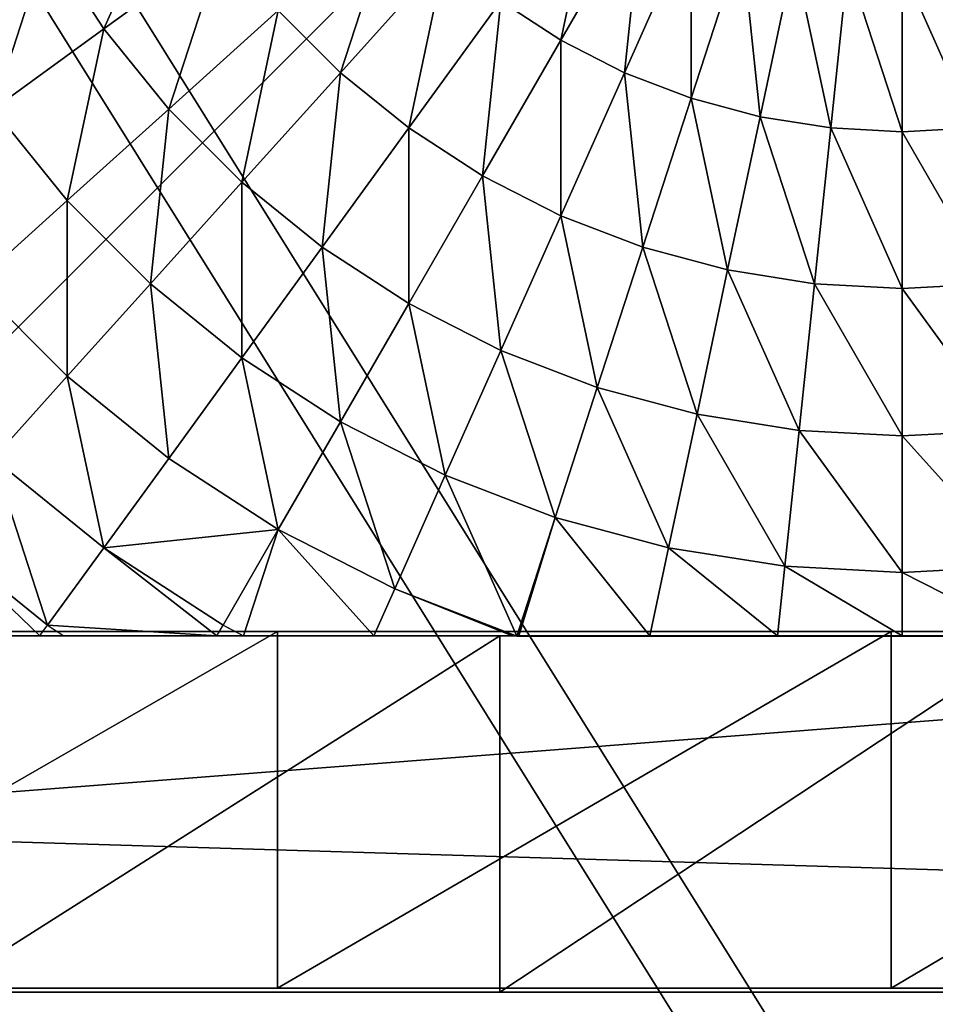
# Model space of a CAD drawing. Units: centimetres. Extents: x 50 to 893, y -583 to 293.
# Drawn here: x 575 to 578, y -229 to -225 of the extents above; entities that cross this region are included whole.
import ezdxf

# ---------------------------------------------------------------- set-up
doc = ezdxf.new("R2010")
doc.units = ezdxf.units.CM
doc.header["$LTSCALE"] = 2.54
doc.layers.get('0').update_dxf_attribs({"true_color": 0xffffff})

# ---------------------------------------------------------------- blocks, each defined once
blk = doc.blocks.new('Grupa#44')
at = {"color": 140, "true_color": 0x00aaff}
mesh = blk.add_polyface(dxfattribs=at)
corners = [(0, 17.069, 11.0729), (0, 15.5133, 11.0729), (0, 12.3507, 81.477), (0, 1.9816, 82.544), (0, 0), (0, 0, 83.3742), (0, 15.5133), (0, 4.0125, 81.9151), (0, 6.0789, 81.4918), (0, 8.1668, 81.277), (0, 10.2621, 81.272)]
mesh.append_faces([[corners[k] for k in face] for face in [(3, 4, 5)]], dxfattribs={"vtx0": -1, "color": 140})
mesh.append_faces([[corners[k] for k in face] for face in [(4, 3, 6), (6, 2, 1)]], dxfattribs={"vtx0": -1, "vtx1": -1, "color": 140})
mesh.append_faces([[corners[k] for k in face] for face in [(6, 3, 7), (6, 7, 8), (6, 8, 9), (6, 9, 10), (6, 10, 2)]], dxfattribs={"vtx0": -1, "vtx2": -1, "color": 140})
mesh.append_faces([[corners[k] for k in face] for face in [(0, 1, 2)]], dxfattribs={"vtx1": -1, "color": 140})
mesh = blk.add_polyface(dxfattribs=at)
corners = [(1.2, 0), (1.2, 1.9816, 82.544), (1.2, 0, 83.3742), (1.2, 15.5133), (1.2, 4.0125, 81.9151), (1.2, 6.0789, 81.4918), (1.2, 8.1668, 81.277), (1.2, 10.2621, 81.272), (1.2, 12.3507, 81.477), (1.2, 15.5133, 11.0729), (1.2, 17.069, 11.0729)]
mesh.append_faces([[corners[k] for k in face] for face in [(0, 1, 2), (8, 9, 10)]], dxfattribs={"vtx0": -1, "color": 140})
mesh.append_faces([[corners[k] for k in face] for face in [(1, 3, 4), (4, 3, 5), (5, 3, 6), (6, 3, 7), (7, 3, 8)]], dxfattribs={"vtx0": -1, "vtx1": -1, "color": 140})
mesh.append_faces([[corners[k] for k in face] for face in [(1, 0, 3), (8, 3, 9)]], dxfattribs={"vtx0": -1, "vtx2": -1, "color": 140})
mesh = blk.add_polyface(dxfattribs=at)
corners = [(0, 15.5133), (1.2, 0), (0, 0), (1.2, 15.5133)]
mesh.append_faces([[corners[k] for k in face] for face in [(0, 1, 2), (1, 0, 3)]], dxfattribs={"vtx0": -1, "color": 140})
mesh = blk.add_polyface(dxfattribs=at)
corners = [(1.2, 6.0789, 81.4918), (0, 8.1668, 81.277), (0, 6.0789, 81.4918), (1.2, 8.1668, 81.277)]
mesh.append_faces([[corners[k] for k in face] for face in [(0, 1, 2), (1, 0, 3)]], dxfattribs={"vtx0": -1, "color": 140})
mesh = blk.add_polyface(dxfattribs=at)
corners = [(1.2, 4.0125, 81.9151), (0, 6.0789, 81.4918), (0, 4.0125, 81.9151), (1.2, 6.0789, 81.4918)]
mesh.append_faces([[corners[k] for k in face] for face in [(0, 1, 2), (1, 0, 3)]], dxfattribs={"vtx0": -1, "color": 140})
mesh = blk.add_polyface(dxfattribs=at)
corners = [(1.2, 1.9816, 82.544), (0, 4.0125, 81.9151), (0, 1.9816, 82.544), (1.2, 4.0125, 81.9151)]
mesh.append_faces([[corners[k] for k in face] for face in [(0, 1, 2), (1, 0, 3)]], dxfattribs={"vtx0": -1, "color": 140})
blk = doc.blocks.new('Grupa#42')
at = {"color": 140, "true_color": 0x00aaff, "rotation": 179.9999999999993}
blk.add_blockref('Grupa#44', (15.4961, 81.9072, 120.5049), dxfattribs=at)
blk = doc.blocks.new('STEEL_zjezdzalnia_wys120_65 lidka')
at = {"color": 0, "rotation": 270.0000000000007}
blk.add_blockref('Grupa#42', (-4.9293, 10.2961, -0.5049), dxfattribs=at)
blk = doc.blocks.new('STEEL+ noga 310')
at = {"color": 253, "true_color": 0xa8a8a8}
mesh = blk.add_polyface(dxfattribs=at)
corners = [(8.0142, 0.0066, 310), (0.0142, 8.0066, 310), (0.0142, 0.0066, 310), (8.0142, 8.0066, 310)]
mesh.append_faces([[corners[k] for k in face] for face in [(0, 1, 2), (1, 0, 3)]], dxfattribs={"vtx0": -1, "color": 253})
mesh = blk.add_polyface(dxfattribs=at)
corners = [(8.0142, 8.0066), (0.0142, 0.0066), (0.0142, 8.0066), (8.0142, 0.0066)]
mesh.append_faces([[corners[k] for k in face] for face in [(0, 1, 2), (1, 0, 3)]], dxfattribs={"vtx0": -1, "color": 253})
mesh = blk.add_polyface(dxfattribs=at)
corners = [(8.0142, 0.0066, 310), (0.0142, 0.0066), (8.0142, 0.0066), (0.0142, 0.0066, 310)]
mesh.append_faces([[corners[k] for k in face] for face in [(0, 1, 2), (1, 0, 3)]], dxfattribs={"vtx0": -1, "color": 253})
blk = doc.blocks.new('Komponent#5')
at = {"color": 3, "true_color": 0x00ff00}
mesh = blk.add_polyface(dxfattribs=at)
corners = [(20.967, 0, 4.7885), (22.9032, 0, 4.4737), (21.8719, 0, 4.2422), (23.8923, 0, 5.1545), (20.3021, 0, 5.8651), (24.9417, 0, 5.99), (18.8749, 0, 7.9548), (25.9306, 0, 6.8966), (26.854, 0, 7.8697), (27.7075, 0, 8.9047), (17.3533, 0, 9.9769), (28.4869, 0, 9.9965), (15.7405, 0, 11.927), (29.1886, 0, 11.1399), (29.809, 0, 12.3294), (14.04, 0, 13.8011), (30.3452, 0, 13.5591), (30.7945, 0, 14.8231), (12.2552, 0, 15.5951), (31.1549, 0, 16.1152), (10.3899, 0, 17.3054), (9.465, 0, 21.9389), (9.2046, 0, 18.2961), (8.913, 0, 19.042), (8.7965, 0, 19.8343), (8.9588, 0, 20.9412)]
mesh.append_faces([[corners[k] for k in face] for face in [(0, 1, 2), (21, 24, 25)]], dxfattribs={"vtx0": -1, "color": 3})
mesh.append_faces([[corners[k] for k in face] for face in [(1, 0, 3), (3, 4, 5), (5, 6, 7), (7, 6, 8), (8, 6, 9), (9, 10, 11), (11, 12, 13), (13, 12, 14), (14, 15, 16), (16, 15, 17), (17, 18, 19), (19, 20, 21)]], dxfattribs={"vtx0": -1, "vtx1": -1, "color": 3})
mesh.append_faces([[corners[k] for k in face] for face in [(3, 0, 4), (5, 4, 6), (9, 6, 10), (11, 10, 12), (14, 12, 15), (17, 15, 18), (19, 18, 20), (21, 20, 22), (21, 22, 23), (21, 23, 24)]], dxfattribs={"vtx0": -1, "vtx2": -1, "color": 3})
mesh = blk.add_polyface(dxfattribs=at)
corners = [(31.1549, -1.2, 16.1152), (9.465, 0, 21.9389), (9.465, -1.2, 21.9389), (31.1549, 0, 16.1152)]
mesh.append_faces([[corners[k] for k in face] for face in [(0, 1, 2), (1, 0, 3)]], dxfattribs={"vtx0": -1, "color": 3})
mesh = blk.add_polyface(dxfattribs=at)
corners = [(22.9032, 0, 4.4737), (21.8719, -1.2, 4.2422), (21.8719, 0, 4.2422), (22.9032, -1.2, 4.4737)]
mesh.append_faces([[corners[k] for k in face] for face in [(0, 1, 2), (1, 0, 3)]], dxfattribs={"vtx0": -1, "color": 3})
mesh = blk.add_polyface(dxfattribs=at)
corners = [(23.8923, 0, 5.1545), (22.9032, -1.2, 4.4737), (22.9032, 0, 4.4737), (23.8923, -1.2, 5.1545)]
mesh.append_faces([[corners[k] for k in face] for face in [(0, 1, 2), (1, 0, 3)]], dxfattribs={"vtx0": -1, "color": 3})
mesh = blk.add_polyface(dxfattribs=at)
corners = [(22.9032, -1.2, 4.4737), (20.967, -1.2, 4.7885), (21.8719, -1.2, 4.2422), (23.8923, -1.2, 5.1545), (20.3021, -1.2, 5.8651), (24.9417, -1.2, 5.99), (18.8749, -1.2, 7.9548), (25.9306, -1.2, 6.8966), (26.854, -1.2, 7.8697), (27.7075, -1.2, 8.9047), (17.3533, -1.2, 9.9769), (28.4869, -1.2, 9.9965), (15.7405, -1.2, 11.927), (29.1886, -1.2, 11.1399), (29.809, -1.2, 12.3294), (14.04, -1.2, 13.8011), (30.3452, -1.2, 13.5591), (30.7945, -1.2, 14.8231), (12.2552, -1.2, 15.5951), (31.1549, -1.2, 16.1152), (10.3899, -1.2, 17.3054), (9.465, -1.2, 21.9389), (9.2046, -1.2, 18.2961), (8.913, -1.2, 19.042), (8.7965, -1.2, 19.8343), (8.9588, -1.2, 20.9412)]
mesh.append_faces([[corners[k] for k in face] for face in [(0, 1, 2), (24, 21, 25)]], dxfattribs={"vtx0": -1, "color": 3})
mesh.append_faces([[corners[k] for k in face] for face in [(1, 3, 4), (4, 5, 6), (6, 9, 10), (10, 11, 12), (12, 14, 15), (15, 17, 18), (18, 19, 20), (20, 21, 22), (22, 21, 23), (23, 21, 24)]], dxfattribs={"vtx0": -1, "vtx1": -1, "color": 3})
mesh.append_faces([[corners[k] for k in face] for face in [(1, 0, 3), (4, 3, 5), (6, 5, 7), (6, 7, 8), (6, 8, 9), (10, 9, 11), (12, 11, 13), (12, 13, 14), (15, 14, 16), (15, 16, 17), (18, 17, 19), (20, 19, 21)]], dxfattribs={"vtx0": -1, "vtx2": -1, "color": 3})
blk = doc.blocks.new('Group#7')
at = {"color": 0}
mesh = blk.add_polyface(dxfattribs=at)
corners = [(0.0144, 0.0062, 0), (0.0003, 7.987, 0), (0.0003, 0.0204, 0), (0.0195, 8.0062, 0), (7.9922, 0.0062, 0), (7.9871, 8.0062, 0), (8.0003, 7.993, 0), (8.0003, 0.0142, 0)]
mesh.append_faces([[corners[k] for k in face] for face in [(0, 1, 2), (6, 4, 7)]], dxfattribs={"vtx0": -1, "color": 0})
mesh.append_faces([[corners[k] for k in face] for face in [(1, 0, 3), (3, 4, 5), (5, 4, 6)]], dxfattribs={"vtx0": -1, "vtx1": -1, "color": 0})
mesh.append_faces([[corners[k] for k in face] for face in [(3, 0, 4)]], dxfattribs={"vtx0": -1, "vtx2": -1, "color": 0})
mesh = blk.add_polyface(dxfattribs=at)
corners = [(1.3142, 2.0499, 4.574), (1.5546, 2.5899, 4.8964), (1.1247, 2.3417, 4.574), (1.7158, 2.3417, 4.8964)]
mesh.append_faces([[corners[k] for k in face] for face in [(0, 1, 2), (1, 0, 3)]], dxfattribs={"vtx0": -1, "color": 0})
mesh = blk.add_polyface(dxfattribs=at)
corners = [(2.8532, 2.0117, 5.1651), (2.9761, 2.5899, 5.3772), (2.6513, 2.1429, 5.1651), (3.1295, 2.4903, 5.3772)]
mesh.append_faces([[corners[k] for k in face] for face in [(0, 1, 2), (1, 0, 3)]], dxfattribs={"vtx0": -1, "color": 0})
mesh = blk.add_polyface(dxfattribs=at)
corners = [(3.0678, 1.9024, 5.1651), (3.1295, 2.4903, 5.3772), (2.8532, 2.0117, 5.1651), (3.2925, 2.4073, 5.3772)]
mesh.append_faces([[corners[k] for k in face] for face in [(0, 1, 2), (1, 0, 3)]], dxfattribs={"vtx0": -1, "color": 0})
mesh = blk.add_polyface(dxfattribs=at)
corners = [(2.1113, 1.9024, 4.8964), (2.294, 2.4646, 5.1651), (1.902, 2.1117, 4.8964), (2.4642, 2.2944, 5.1651)]
mesh.append_faces([[corners[k] for k in face] for face in [(0, 1, 2), (1, 0, 3)]], dxfattribs={"vtx0": -1, "color": 0})
mesh = blk.add_polyface(dxfattribs=at)
corners = [(3.2925, 1.8162, 5.1651), (3.2925, 2.4073, 5.3772), (3.0678, 1.9024, 5.1651), (3.4633, 2.3417, 5.3772)]
mesh.append_faces([[corners[k] for k in face] for face in [(0, 1, 2), (1, 0, 3)]], dxfattribs={"vtx0": -1, "color": 0})
mesh = blk.add_polyface(dxfattribs=at)
corners = [(0.942, 1.7795, 4.2015), (1.1247, 2.3417, 4.574), (0.7263, 2.1117, 4.2015), (1.3142, 2.0499, 4.574)]
mesh.append_faces([[corners[k] for k in face] for face in [(0, 1, 2), (1, 0, 3)]], dxfattribs={"vtx0": -1, "color": 0})
mesh = blk.add_polyface(dxfattribs=at)
corners = [(1.5331, 1.7795, 4.574), (1.7158, 2.3417, 4.8964), (1.3142, 2.0499, 4.574), (1.902, 2.1117, 4.8964)]
mesh.append_faces([[corners[k] for k in face] for face in [(0, 1, 2), (1, 0, 3)]], dxfattribs={"vtx0": -1, "color": 0})
mesh = blk.add_polyface(dxfattribs=at)
corners = [(3.5251, 1.7538, 5.1651), (3.4633, 2.3417, 5.3772), (3.2925, 1.8162, 5.1651), (3.64, 2.2944, 5.3772)]
mesh.append_faces([[corners[k] for k in face] for face in [(0, 1, 2), (1, 0, 3)]], dxfattribs={"vtx0": -1, "color": 0})
mesh = blk.add_polyface(dxfattribs=at)
corners = [(2.3413, 1.7162, 4.8964), (2.4642, 2.2944, 5.1651), (2.1113, 1.9024, 4.8964), (2.6513, 2.1429, 5.1651)]
mesh.append_faces([[corners[k] for k in face] for face in [(0, 1, 2), (1, 0, 3)]], dxfattribs={"vtx0": -1, "color": 0})
mesh = blk.add_polyface(dxfattribs=at)
corners = [(3.7629, 1.7162, 5.1651), (3.64, 2.2944, 5.3772), (3.5251, 1.7538, 5.1651), (3.8206, 2.2658, 5.3772)]
mesh.append_faces([[corners[k] for k in face] for face in [(0, 1, 2), (1, 0, 3)]], dxfattribs={"vtx0": -1, "color": 0})
mesh = blk.add_polyface(dxfattribs=at)
corners = [(4.0033, 1.7036, 5.1651), (3.8206, 2.2658, 5.3772), (3.7629, 1.7162, 5.1651), (4.0033, 2.2562, 5.3772)]
mesh.append_faces([[corners[k] for k in face] for face in [(0, 1, 2), (1, 0, 3)]], dxfattribs={"vtx0": -1, "color": 0})
mesh = blk.add_polyface(dxfattribs=at)
corners = [(4.2437, 1.7162, 5.1651), (4.0033, 2.2562, 5.3772), (4.0033, 1.7036, 5.1651), (4.1859, 2.2658, 5.3772)]
mesh.append_faces([[corners[k] for k in face] for face in [(0, 1, 2), (1, 0, 3)]], dxfattribs={"vtx0": -1, "color": 0})
mesh = blk.add_polyface(dxfattribs=at)
corners = [(2.5895, 1.555, 4.8964), (2.6513, 2.1429, 5.1651), (2.3413, 1.7162, 4.8964), (2.8532, 2.0117, 5.1651)]
mesh.append_faces([[corners[k] for k in face] for face in [(0, 1, 2), (1, 0, 3)]], dxfattribs={"vtx0": -1, "color": 0})
mesh = blk.add_polyface(dxfattribs=at)
corners = [(1.7791, 1.5335, 4.574), (1.902, 2.1117, 4.8964), (1.5331, 1.7795, 4.574), (2.1113, 1.9024, 4.8964)]
mesh.append_faces([[corners[k] for k in face] for face in [(0, 1, 2), (1, 0, 3)]], dxfattribs={"vtx0": -1, "color": 0})
mesh = blk.add_polyface(dxfattribs=at)
corners = [(1.1913, 1.4717, 4.2015), (1.3142, 2.0499, 4.574), (0.942, 1.7795, 4.2015), (1.5331, 1.7795, 4.574)]
mesh.append_faces([[corners[k] for k in face] for face in [(0, 1, 2), (1, 0, 3)]], dxfattribs={"vtx0": -1, "color": 0})
mesh = blk.add_polyface(dxfattribs=at)
corners = [(2.8532, 1.4206, 4.8964), (2.8532, 2.0117, 5.1651), (2.5895, 1.555, 4.8964), (3.0678, 1.9024, 5.1651)]
mesh.append_faces([[corners[k] for k in face] for face in [(0, 1, 2), (1, 0, 3)]], dxfattribs={"vtx0": -1, "color": 0})
mesh = blk.add_polyface(dxfattribs=at)
corners = [(2.0495, 1.3146, 4.574), (2.1113, 1.9024, 4.8964), (1.7791, 1.5335, 4.574), (2.3413, 1.7162, 4.8964)]
mesh.append_faces([[corners[k] for k in face] for face in [(0, 1, 2), (1, 0, 3)]], dxfattribs={"vtx0": -1, "color": 0})
mesh = blk.add_polyface(dxfattribs=at)
corners = [(3.1295, 1.3146, 4.8964), (3.0678, 1.9024, 5.1651), (2.8532, 1.4206, 4.8964), (3.2925, 1.8162, 5.1651)]
mesh.append_faces([[corners[k] for k in face] for face in [(0, 1, 2), (1, 0, 3)]], dxfattribs={"vtx0": -1, "color": 0})
mesh = blk.add_polyface(dxfattribs=at)
corners = [(3.4154, 1.238, 4.8964), (3.2925, 1.8162, 5.1651), (3.1295, 1.3146, 4.8964), (3.5251, 1.7538, 5.1651)]
mesh.append_faces([[corners[k] for k in face] for face in [(0, 1, 2), (1, 0, 3)]], dxfattribs={"vtx0": -1, "color": 0})
mesh = blk.add_polyface(dxfattribs=at)
corners = [(0.8802, 1.1917, 3.7829), (0.942, 1.7795, 4.2015), (0.6034, 1.5335, 3.7829), (1.1913, 1.4717, 4.2015)]
mesh.append_faces([[corners[k] for k in face] for face in [(0, 1, 2), (1, 0, 3)]], dxfattribs={"vtx0": -1, "color": 0})
mesh = blk.add_polyface(dxfattribs=at)
corners = [(1.4713, 1.1917, 4.2015), (1.5331, 1.7795, 4.574), (1.1913, 1.4717, 4.2015), (1.7791, 1.5335, 4.574)]
mesh.append_faces([[corners[k] for k in face] for face in [(0, 1, 2), (1, 0, 3)]], dxfattribs={"vtx0": -1, "color": 0})
mesh = blk.add_polyface(dxfattribs=at)
corners = [(3.7077, 1.1917, 4.8964), (3.5251, 1.7538, 5.1651), (3.4154, 1.238, 4.8964), (3.7629, 1.7162, 5.1651)]
mesh.append_faces([[corners[k] for k in face] for face in [(0, 1, 2), (1, 0, 3)]], dxfattribs={"vtx0": -1, "color": 0})
mesh = blk.add_polyface(dxfattribs=at)
corners = [(2.3413, 1.1251, 4.574), (2.3413, 1.7162, 4.8964), (2.0495, 1.3146, 4.574), (2.5895, 1.555, 4.8964)]
mesh.append_faces([[corners[k] for k in face] for face in [(0, 1, 2), (1, 0, 3)]], dxfattribs={"vtx0": -1, "color": 0})
mesh = blk.add_polyface(dxfattribs=at)
corners = [(4.0033, 1.1762, 4.8964), (3.7629, 1.7162, 5.1651), (3.7077, 1.1917, 4.8964), (4.0033, 1.7036, 5.1651)]
mesh.append_faces([[corners[k] for k in face] for face in [(0, 1, 2), (1, 0, 3)]], dxfattribs={"vtx0": -1, "color": 0})
mesh = blk.add_polyface(dxfattribs=at)
corners = [(4.2988, 1.1917, 4.8964), (4.0033, 1.7036, 5.1651), (4.0033, 1.1762, 4.8964), (4.2437, 1.7162, 5.1651)]
mesh.append_faces([[corners[k] for k in face] for face in [(0, 1, 2), (1, 0, 3)]], dxfattribs={"vtx0": -1, "color": 0})
mesh = blk.add_polyface(dxfattribs=at)
corners = [(1.7791, 0.9424, 4.2015), (1.7791, 1.5335, 4.574), (1.4713, 1.1917, 4.2015), (2.0495, 1.3146, 4.574)]
mesh.append_faces([[corners[k] for k in face] for face in [(0, 1, 2), (1, 0, 3)]], dxfattribs={"vtx0": -1, "color": 0})
mesh = blk.add_polyface(dxfattribs=at)
corners = [(2.6513, 0.9671, 4.574), (2.5895, 1.555, 4.8964), (2.3413, 1.1251, 4.574), (2.8532, 1.4206, 4.8964)]
mesh.append_faces([[corners[k] for k in face] for face in [(0, 1, 2), (1, 0, 3)]], dxfattribs={"vtx0": -1, "color": 0})
mesh = blk.add_polyface(dxfattribs=at)
corners = [(1.1913, 0.8806, 3.7829), (1.1913, 1.4717, 4.2015), (0.8802, 1.1917, 3.7829), (1.4713, 1.1917, 4.2015)]
mesh.append_faces([[corners[k] for k in face] for face in [(0, 1, 2), (1, 0, 3)]], dxfattribs={"vtx0": -1, "color": 0})
mesh = blk.add_polyface(dxfattribs=at)
corners = [(2.9761, 0.8424, 4.574), (2.8532, 1.4206, 4.8964), (2.6513, 0.9671, 4.574), (3.1295, 1.3146, 4.8964)]
mesh.append_faces([[corners[k] for k in face] for face in [(0, 1, 2), (1, 0, 3)]], dxfattribs={"vtx0": -1, "color": 0})
mesh = blk.add_polyface(dxfattribs=at)
corners = [(2.1113, 0.7267, 4.2015), (2.0495, 1.3146, 4.574), (1.7791, 0.9424, 4.2015), (2.3413, 1.1251, 4.574)]
mesh.append_faces([[corners[k] for k in face] for face in [(0, 1, 2), (1, 0, 3)]], dxfattribs={"vtx0": -1, "color": 0})
mesh = blk.add_polyface(dxfattribs=at)
corners = [(3.3122, 0.7524, 4.574), (3.1295, 1.3146, 4.8964), (2.9761, 0.8424, 4.574), (3.4154, 1.238, 4.8964)]
mesh.append_faces([[corners[k] for k in face] for face in [(0, 1, 2), (1, 0, 3)]], dxfattribs={"vtx0": -1, "color": 0})
mesh = blk.add_polyface(dxfattribs=at)
corners = [(3.6558, 0.698, 4.574), (3.4154, 1.238, 4.8964), (3.3122, 0.7524, 4.574), (3.7077, 1.1917, 4.8964)]
mesh.append_faces([[corners[k] for k in face] for face in [(0, 1, 2), (1, 0, 3)]], dxfattribs={"vtx0": -1, "color": 0})
mesh = blk.add_polyface(dxfattribs=at)
corners = [(0.942, 0.6038, 3.3229), (0.8802, 1.1917, 3.7829), (0.6034, 0.9424, 3.3229), (1.1913, 0.8806, 3.7829)]
mesh.append_faces([[corners[k] for k in face] for face in [(0, 1, 2), (1, 0, 3)]], dxfattribs={"vtx0": -1, "color": 0})
mesh = blk.add_polyface(dxfattribs=at)
corners = [(1.5331, 0.6038, 3.7829), (1.4713, 1.1917, 4.2015), (1.1913, 0.8806, 3.7829), (1.7791, 0.9424, 4.2015)]
mesh.append_faces([[corners[k] for k in face] for face in [(0, 1, 2), (1, 0, 3)]], dxfattribs={"vtx0": -1, "color": 0})
mesh = blk.add_polyface(dxfattribs=at)
corners = [(4.0033, 0.6798, 4.574), (3.7077, 1.1917, 4.8964), (3.6558, 0.698, 4.574), (4.0033, 1.1762, 4.8964)]
mesh.append_faces([[corners[k] for k in face] for face in [(0, 1, 2), (1, 0, 3)]], dxfattribs={"vtx0": -1, "color": 0})
mesh = blk.add_polyface(dxfattribs=at)
corners = [(4.3507, 0.698, 4.574), (4.0033, 1.1762, 4.8964), (4.0033, 0.6798, 4.574), (4.2988, 1.1917, 4.8964)]
mesh.append_faces([[corners[k] for k in face] for face in [(0, 1, 2), (1, 0, 3)]], dxfattribs={"vtx0": -1, "color": 0})
mesh = blk.add_polyface(dxfattribs=at)
corners = [(2.4642, 0.5469, 4.2015), (2.3413, 1.1251, 4.574), (2.1113, 0.7267, 4.2015), (2.6513, 0.9671, 4.574)]
mesh.append_faces([[corners[k] for k in face] for face in [(0, 1, 2), (1, 0, 3)]], dxfattribs={"vtx0": -1, "color": 0})
mesh = blk.add_polyface(dxfattribs=at)
corners = [(2.834, 0.4049, 4.2015), (2.6513, 0.9671, 4.574), (2.4642, 0.5469, 4.2015), (2.9761, 0.8424, 4.574)]
mesh.append_faces([[corners[k] for k in face] for face in [(0, 1, 2), (1, 0, 3)]], dxfattribs={"vtx0": -1, "color": 0})
mesh = blk.add_polyface(dxfattribs=at)
corners = [(1.902, 0.3642, 3.7829), (1.7791, 0.9424, 4.2015), (1.5331, 0.6038, 3.7829), (2.1113, 0.7267, 4.2015)]
mesh.append_faces([[corners[k] for k in face] for face in [(0, 1, 2), (1, 0, 3)]], dxfattribs={"vtx0": -1, "color": 0})
mesh = blk.add_polyface(dxfattribs=at)
corners = [(1.3142, 0.3024, 3.3229), (1.1913, 0.8806, 3.7829), (0.942, 0.6038, 3.3229), (1.5331, 0.6038, 3.7829)]
mesh.append_faces([[corners[k] for k in face] for face in [(0, 1, 2), (1, 0, 3)]], dxfattribs={"vtx0": -1, "color": 0})
mesh = blk.add_polyface(dxfattribs=at)
corners = [(3.2166, 0.3024, 4.2015), (2.9761, 0.8424, 4.574), (2.834, 0.4049, 4.2015), (3.3122, 0.7524, 4.574)]
mesh.append_faces([[corners[k] for k in face] for face in [(0, 1, 2), (1, 0, 3)]], dxfattribs={"vtx0": -1, "color": 0})
mesh = blk.add_polyface(dxfattribs=at)
corners = [(3.6078, 0.2405, 4.2015), (3.3122, 0.7524, 4.574), (3.2166, 0.3024, 4.2015), (3.6558, 0.698, 4.574)]
mesh.append_faces([[corners[k] for k in face] for face in [(0, 1, 2), (1, 0, 3)]], dxfattribs={"vtx0": -1, "color": 0})
mesh = blk.add_polyface(dxfattribs=at)
corners = [(2.294, 0.1645, 3.7829), (2.1113, 0.7267, 4.2015), (1.902, 0.3642, 3.7829), (2.4642, 0.5469, 4.2015)]
mesh.append_faces([[corners[k] for k in face] for face in [(0, 1, 2), (1, 0, 3)]], dxfattribs={"vtx0": -1, "color": 0})
mesh = blk.add_polyface(dxfattribs=at)
corners = [(4.0033, 0.2197, 4.2015), (3.6558, 0.698, 4.574), (3.6078, 0.2405, 4.2015), (4.0033, 0.6798, 4.574)]
mesh.append_faces([[corners[k] for k in face] for face in [(0, 1, 2), (1, 0, 3)]], dxfattribs={"vtx0": -1, "color": 0})
mesh = blk.add_polyface(dxfattribs=at)
corners = [(4.3988, 0.2405, 4.2015), (4.0033, 0.6798, 4.574), (4.0033, 0.2197, 4.2015), (4.3507, 0.698, 4.574)]
mesh.append_faces([[corners[k] for k in face] for face in [(0, 1, 2), (1, 0, 3)]], dxfattribs={"vtx0": -1, "color": 0})
mesh = blk.add_polyface(dxfattribs=at)
corners = [(1.1247, 0.0416, 2.8265), (0.942, 0.6038, 3.3229), (0.7263, 0.3642, 2.8265), (1.3142, 0.3024, 3.3229)]
mesh.append_faces([[corners[k] for k in face] for face in [(0, 1, 2), (1, 0, 3)]], dxfattribs={"vtx0": -1, "color": 0})
mesh = blk.add_polyface(dxfattribs=at)
corners = [(1.902, 0.3642, 3.7829), (1.3142, 0.3024, 3.3229), (1.7158, 0.0416, 3.3229), (1.5331, 0.6038, 3.7829)]
mesh.append_faces([[corners[k] for k in face] for face in [(0, 1, 2), (1, 0, 3)]], dxfattribs={"vtx0": -1, "color": 0})
mesh = blk.add_polyface(dxfattribs=at)
corners = [(2.7051, 0.0055, 3.7816), (2.4642, 0.5469, 4.2015), (2.294, 0.1645, 3.7829), (2.834, 0.4049, 4.2015)]
mesh.append_faces([[corners[k] for k in face] for face in [(0, 1, 2), (1, 0, 3)]], dxfattribs={"vtx0": -1, "color": 0})
mesh = blk.add_polyface(dxfattribs=at)
corners = [(2.7087, 0.0058, 3.7829), (2.834, 0.4049, 4.2015), (2.7051, 0.0055, 3.7816), (2.7121, 0.0062, 3.7842), (3.1536, 0.0062, 3.8987), (3.2166, 0.3024, 4.2015)]
mesh.append_faces([[corners[k] for k in face] for face in [(0, 1, 2), (1, 4, 5)]], dxfattribs={"vtx0": -1, "color": 0})
mesh.append_faces([[corners[k] for k in face] for face in [(1, 0, 3), (1, 3, 4)]], dxfattribs={"vtx0": -1, "vtx2": -1, "color": 0})
mesh = blk.add_polyface(dxfattribs=at)
corners = [(0.742, 0.0062, 2.2991), (0.7263, 0.3642, 2.8265), (0.5465, 0.1645, 2.2991), (1.099, 0.0062, 2.7406), (1.1247, 0.0416, 2.8265)]
mesh.append_faces([[corners[k] for k in face] for face in [(0, 1, 2), (1, 3, 4)]], dxfattribs={"vtx0": -1, "color": 0})
mesh.append_faces([[corners[k] for k in face] for face in [(1, 0, 3)]], dxfattribs={"vtx0": -1, "vtx2": -1, "color": 0})
mesh = blk.add_polyface(dxfattribs=at)
corners = [(1.7853, 0.0062, 3.3229), (1.902, 0.3642, 3.7829), (1.7158, 0.0416, 3.3229), (2.2235, 0.0062, 3.569), (2.294, 0.1645, 3.7829)]
mesh.append_faces([[corners[k] for k in face] for face in [(0, 1, 2), (1, 3, 4)]], dxfattribs={"vtx0": -1, "color": 0})
mesh.append_faces([[corners[k] for k in face] for face in [(1, 0, 3)]], dxfattribs={"vtx0": -1, "vtx2": -1, "color": 0})
mesh = blk.add_polyface(dxfattribs=at)
corners = [(1.6954, 0.0062, 3.26), (1.1247, 0.0416, 2.8265), (1.1792, 0.0062, 2.8265), (1.3142, 0.3024, 3.3229), (1.7158, 0.0416, 3.3229)]
mesh.append_faces([[corners[k] for k in face] for face in [(0, 1, 2), (3, 0, 4)]], dxfattribs={"vtx0": -1, "color": 0})
mesh.append_faces([[corners[k] for k in face] for face in [(1, 0, 3)]], dxfattribs={"vtx0": -1, "vtx1": -1, "color": 0})
mesh = blk.add_polyface(dxfattribs=at)
corners = [(3.5831, 0.0062, 3.9659), (3.2166, 0.3024, 4.2015), (3.1536, 0.0062, 3.8987), (3.6078, 0.2405, 4.2015)]
mesh.append_faces([[corners[k] for k in face] for face in [(0, 1, 2), (1, 0, 3)]], dxfattribs={"vtx0": -1, "color": 0})
mesh = blk.add_polyface(dxfattribs=at)
corners = [(4.0033, 0.0062, 3.988), (3.6078, 0.2405, 4.2015), (3.5831, 0.0062, 3.9659), (4.0033, 0.2197, 4.2015)]
mesh.append_faces([[corners[k] for k in face] for face in [(0, 1, 2), (1, 0, 3)]], dxfattribs={"vtx0": -1, "color": 0})
mesh = blk.add_polyface(dxfattribs=at)
corners = [(4.4234, 0.0062, 3.9659), (4.0033, 0.2197, 4.2015), (4.0033, 0.0062, 3.988), (4.3988, 0.2405, 4.2015)]
mesh.append_faces([[corners[k] for k in face] for face in [(0, 1, 2), (1, 0, 3)]], dxfattribs={"vtx0": -1, "color": 0})
mesh = blk.add_polyface(dxfattribs=at)
corners = [(2.6911, 0.0062, 3.7762), (2.294, 0.1645, 3.7829), (2.2235, 0.0062, 3.569), (2.7051, 0.0055, 3.7816)]
mesh.append_faces([[corners[k] for k in face] for face in [(0, 1, 2), (1, 0, 3)]], dxfattribs={"vtx0": -1, "color": 0})
mesh = blk.add_polyface(dxfattribs=at)
corners = [(0.0581, 0.0062, 0.5901), (7.9922, 0.0062, 0), (0.0144, 0.0062, 0), (7.9485, 0.0062, 0.5901), (0.1888, 0.0062, 1.1747), (7.8177, 0.0062, 1.1747), (0.4001, 0.0062, 1.7329), (7.624, 0.0062, 1.6867), (7.5542, 0.0062, 1.8236), (0.4032, 0.0054, 1.7391), (0.407, 0.0049, 1.7465), (0.4153, 0.0062, 1.7628), (0.5362, 0.0062, 2), (7.2646, 0.0062, 2.2991), (0.7642, 0.0062, 2.3511), (6.9076, 0.0062, 2.7406), (1.0277, 0.0062, 2.6765), (1.1792, 0.0062, 2.8265), (6.8916, 0.0062, 2.7578), (6.7992, 0.0062, 2.8502), (1.3237, 0.0062, 2.9726), (6.3112, 0.0062, 3.26), (1.6491, 0.0062, 3.2361), (1.7853, 0.0062, 3.3229), (6.2682, 0.0062, 3.2901), (6.2176, 0.0044, 3.3229), (2.2235, 0.0062, 3.569), (6.1943, 0.0062, 3.3381), (5.7831, 0.0062, 3.569), (2.6911, 0.0062, 3.7762), (5.3547, 0.0062, 3.7588), (5.303, 0.0036, 3.7786), (2.7051, 0.0055, 3.7816), (5.2918, 0.0042, 3.7829), (2.7087, 0.0058, 3.7829), (2.7121, 0.0062, 3.7842), (5.2758, 0.0062, 3.7891), (3.1536, 0.0062, 3.8987), (4.853, 0.0062, 3.8987), (3.5831, 0.0062, 3.9659), (4.4234, 0.0062, 3.9659), (4.0033, 0.0062, 3.988)]
mesh.append_faces([[corners[k] for k in face] for face in [(0, 1, 2), (40, 39, 41)]], dxfattribs={"vtx0": -1, "color": 0})
mesh.append_faces([[corners[k] for k in face] for face in [(1, 0, 3), (3, 4, 5), (5, 6, 7), (7, 6, 8), (8, 12, 13), (13, 14, 15), (15, 17, 18), (18, 17, 19), (19, 20, 21), (21, 23, 24), (24, 23, 25), (25, 26, 27), (27, 26, 28), (28, 29, 30), (30, 29, 31), (31, 32, 33), (33, 35, 36), (36, 37, 38), (38, 39, 40)]], dxfattribs={"vtx0": -1, "vtx1": -1, "color": 0})
mesh.append_faces([[corners[k] for k in face] for face in [(3, 0, 4), (5, 4, 6), (8, 6, 9), (8, 9, 10), (8, 10, 11), (8, 11, 12), (13, 12, 14), (15, 14, 16), (15, 16, 17), (19, 17, 20), (21, 20, 22), (21, 22, 23), (25, 23, 26), (28, 26, 29), (31, 29, 32), (33, 32, 34), (33, 34, 35), (36, 35, 37), (38, 37, 39)]], dxfattribs={"vtx0": -1, "vtx2": -1, "color": 0})
mesh = blk.add_polyface(dxfattribs=at)
corners = [(2.0003, 0.0062, 3.4641), (2.2235, 0.0062, 3.569), (1.7853, 0.0062, 3.3229), (2.3733, 0.0062, 3.6542), (2.6911, 0.0062, 3.7762)]
mesh.append_faces([[corners[k] for k in face] for face in [(0, 1, 2), (1, 3, 4)]], dxfattribs={"vtx0": -1, "color": 0})
mesh.append_faces([[corners[k] for k in face] for face in [(1, 0, 3)]], dxfattribs={"vtx0": -1, "vtx2": -1, "color": 0})
mesh = blk.add_polyface(dxfattribs=at)
corners = [(2.7642, 0.0062, 3.8042), (3.1536, 0.0062, 3.8987), (2.7121, 0.0062, 3.7842), (3.1686, 0.0062, 3.9126), (3.5831, 0.0062, 3.9659), (3.5821, 0.0062, 3.9781), (4.0033, 0.0062, 3.988), (4.0003, 0.0062, 4), (4.853, 0.0062, 3.8987), (5.2363, 0.0062, 3.8042), (5.2758, 0.0062, 3.7891), (4.8319, 0.0062, 3.9126), (4.4234, 0.0062, 3.9659), (4.4184, 0.0062, 3.9781)]
mesh.append_faces([[corners[k] for k in face] for face in [(0, 1, 2), (8, 9, 10)]], dxfattribs={"vtx0": -1, "color": 0})
mesh.append_faces([[corners[k] for k in face] for face in [(1, 3, 4), (4, 5, 6), (9, 8, 11), (11, 12, 13), (13, 6, 7)]], dxfattribs={"vtx0": -1, "vtx1": -1, "color": 0})
mesh.append_faces([[corners[k] for k in face] for face in [(1, 0, 3), (4, 3, 5), (6, 5, 7), (11, 8, 12), (13, 12, 6)]], dxfattribs={"vtx0": -1, "vtx2": -1, "color": 0})
blk = doc.blocks.new('Grupa#72')
at = {"color": 140, "true_color": 0x00aaff}
mesh = blk.add_polyface(dxfattribs=at)
corners = [(22.9673, 87.58), (12.4062, 65.5065), (10.7073, 70.8261), (13.9404, 60.137), (15.3084, 54.7229), (16.509, 49.2692), (17.5411, 43.7811), (18.4035, 38.2638), (19.0956, 32.7225), (19.6167, 27.1626), (19.9662, 21.5892), (20.1439, 16.0078), (27.0383, 17.5123), (29.548, 85.4871), (33.8134, 19.4854), (35.9931, 83.0081), (40.4376, 21.9177), (42.28, 80.1515), (46.8797, 24.7977), (48.3867, 76.9276), (53.1096, 28.1121), (54.2916, 73.3475), (59.0978, 31.8452), (59.9741, 69.4239), (64.8165, 35.9795), (65.4142, 65.1706), (70.2387, 40.4957), (70.5927, 60.6024), (75.339, 45.3725), (75.4915, 55.7355), (80.0934, 50.587)]
mesh.append_faces([[corners[k] for k in face] for face in [(0, 1, 2), (28, 29, 30)]], dxfattribs={"vtx0": -1, "color": 140})
mesh.append_faces([[corners[k] for k in face] for face in [(1, 0, 3), (3, 0, 4), (4, 0, 5), (5, 0, 6), (6, 0, 7), (7, 0, 8), (8, 0, 9), (9, 0, 10), (10, 0, 11), (11, 0, 12), (12, 13, 14), (14, 15, 16), (16, 17, 18), (18, 19, 20), (20, 21, 22), (22, 23, 24), (24, 25, 26), (26, 27, 28)]], dxfattribs={"vtx0": -1, "vtx1": -1, "color": 140})
mesh.append_faces([[corners[k] for k in face] for face in [(12, 0, 13), (14, 13, 15), (16, 15, 17), (18, 17, 19), (20, 19, 21), (22, 21, 23), (24, 23, 25), (26, 25, 27), (28, 27, 29)]], dxfattribs={"vtx0": -1, "vtx2": -1, "color": 140})
mesh = blk.add_polyface(dxfattribs=at)
corners = [(12.4062, 65.5065, 1.2), (22.9673, 87.58, 1.2), (10.7073, 70.8261, 1.2), (13.9404, 60.137, 1.2), (15.3084, 54.7229, 1.2), (16.509, 49.2692, 1.2), (17.5411, 43.7811, 1.2), (18.4035, 38.2638, 1.2), (19.0956, 32.7225, 1.2), (19.6167, 27.1626, 1.2), (19.9662, 21.5892, 1.2), (20.1439, 16.0078, 1.2), (27.0383, 17.5123, 1.2), (29.548, 85.4871, 1.2), (33.8134, 19.4854, 1.2), (35.9931, 83.0081, 1.2), (40.4376, 21.9177, 1.2), (42.28, 80.1515, 1.2), (46.8797, 24.7977, 1.2), (48.3867, 76.9276, 1.2), (53.1096, 28.1121, 1.2), (54.2916, 73.3475, 1.2), (59.0978, 31.8452, 1.2), (59.9741, 69.4239, 1.2), (64.8165, 35.9795, 1.2), (65.4142, 65.1706, 1.2), (70.2387, 40.4957, 1.2), (70.5927, 60.6024, 1.2), (75.339, 45.3725, 1.2), (75.4915, 55.7355, 1.2), (80.0934, 50.587, 1.2)]
mesh.append_faces([[corners[k] for k in face] for face in [(0, 1, 2), (29, 28, 30)]], dxfattribs={"vtx0": -1, "color": 140})
mesh.append_faces([[corners[k] for k in face] for face in [(1, 12, 13), (13, 14, 15), (15, 16, 17), (17, 18, 19), (19, 20, 21), (21, 22, 23), (23, 24, 25), (25, 26, 27), (27, 28, 29)]], dxfattribs={"vtx0": -1, "vtx1": -1, "color": 140})
mesh.append_faces([[corners[k] for k in face] for face in [(1, 0, 3), (1, 3, 4), (1, 4, 5), (1, 5, 6), (1, 6, 7), (1, 7, 8), (1, 8, 9), (1, 9, 10), (1, 10, 11), (1, 11, 12), (13, 12, 14), (15, 14, 16), (17, 16, 18), (19, 18, 20), (21, 20, 22), (23, 22, 24), (25, 24, 26), (27, 26, 28)]], dxfattribs={"vtx0": -1, "vtx2": -1, "color": 140})
blk = doc.blocks.new('STEEL+ daszek grzybek lidka')
at = {"color": 140, "true_color": 0x00aaff, "extrusion": (-4.57967e-16, 0.258819, 0.965926), "rotation": 304.5418894885573}
blk.add_blockref('Grupa#72', (-92.6373, 55.4051, 323.8408), dxfattribs=at)
at = {"color": 3, "true_color": 0x00ff00, "xscale": 1.834559999999998, "zscale": 1.83456, "rotation": 90.00000000000014}
blk.add_blockref('Komponent#5', (28.6426, 1.6012, 290.2165), dxfattribs=at)
at = {"color": 252, "true_color": 0x8e8e8e, "rotation": 90.00000000000001}
blk.add_blockref('Group#7', (28.6488, 40.9701, 331.6771), dxfattribs=at)
blk = doc.blocks.new('1706 3d')
for p, q in [((1036.381, -1071.984), (1036.483, -1071.842)), ((1036.483, -1071.842), (1036.638, -1071.63)), ((1036.965, -1071.842), (1036.483, -1071.842)), ((1036.638, -1071.63), (1036.965, -1071.842)), ((1036.965, -1071.842), (1037.183, -1071.984)), ((1042.344, -1071.984), (1042.426, -1071.842)), ((1042.426, -1071.842), (1042.549, -1071.63)), ((1042.966, -1071.842), (1042.426, -1071.842)), ((1042.549, -1071.63), (1042.966, -1071.842)), ((1042.966, -1071.842), (1043.244, -1071.984)), ((1036.381, -1071.984), (1029.544, -1071.984)), ((1037.183, -1071.984), (1036.381, -1071.984)), ((1037.183, -1071.984), (1042.344, -1071.984)), ((1043.244, -1071.984), (1042.344, -1071.984)), ((1043.244, -1071.984), (1052.302, -1071.984)), ((1052.302, -1071.984), (1052.442, -1071.991)), ((1052.442, -1071.991), (1052.478, -1071.988)), ((1052.478, -1071.988), (1052.512, -1071.984)), ((1078.149, -1071.984), (1052.512, -1071.984))]:
    blk.add_line(p, q)

msp = doc.modelspace()

# ---------------------------------------------------------------- block references
at = {"xscale": 0.1, "yscale": 0.1, "zscale": 0.1}
msp.add_blockref('1706 3d', (471.4101, -120.2188, -0.0761), dxfattribs=at)
at = {"color": 0, "rotation": 270}
msp.add_blockref('STEEL+ daszek grzybek lidka', (532.9791, -198.7746, -21.6771), dxfattribs=at)
at = {"color": 0}
for name, p in [('STEEL_zjezdzalnia_wys120_65 lidka', (504.9495, -223.4031)), ('STEEL+ noga 310', (573.9353, -227.4096))]:
    msp.add_blockref(name, p, dxfattribs=at)

doc.saveas('drawing.dxf')
